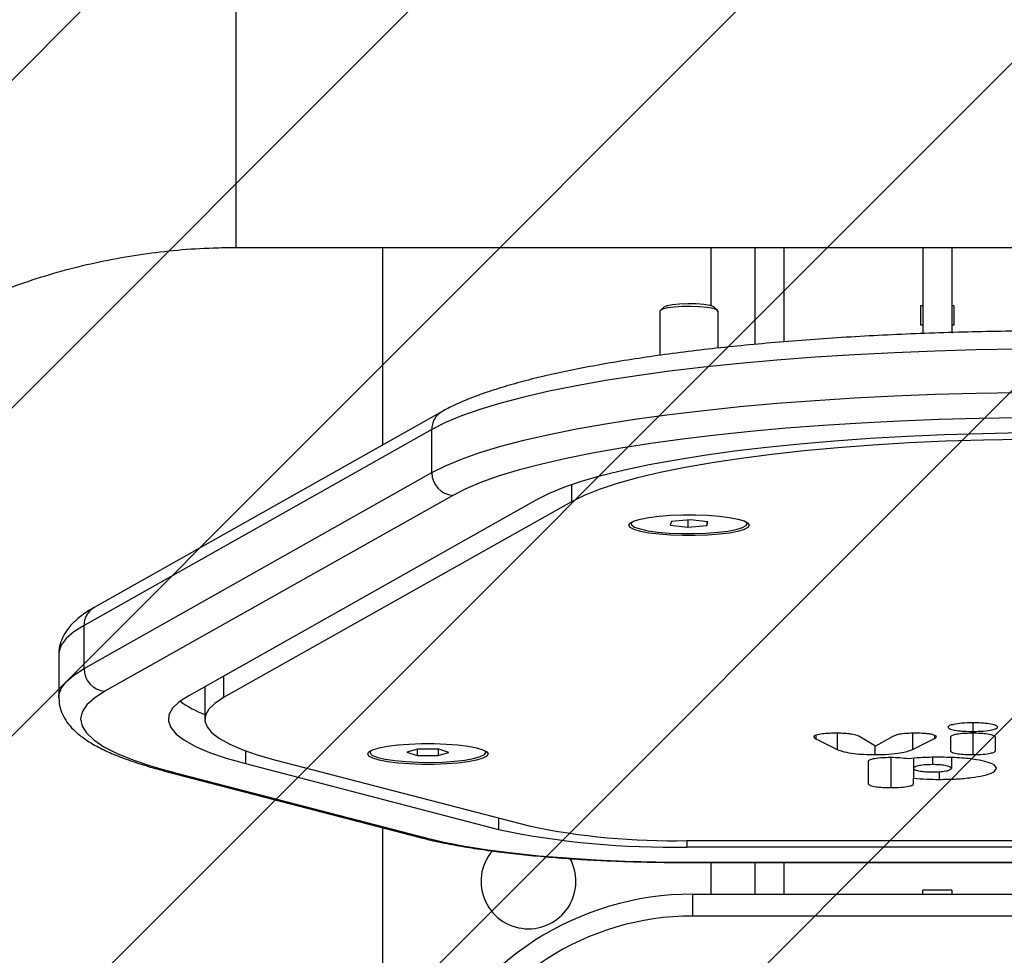
# Model space of a CAD drawing. Units: millimetres. Extents: x -429 to 648, y -1037 to -511.
# Drawn here: x 228 to 242, y -857 to -844 of the extents above; entities that cross this region are included whole.
import ezdxf

# ---------------------------------------------------------------- set-up
doc = ezdxf.new("R2010")
doc.units = ezdxf.units.MM
doc.header["$LTSCALE"] = 5
doc.header["$PDSIZE"] = -1
doc.layers.add('VP-DIM', color=7, linetype='Continuous')
doc.layers.add('VP-USE', color=4, linetype='Continuous')
doc.layers.add('VP-EQ', color=7, linetype='Continuous', true_color=0x8a3492)
doc.dimstyles.get("Standard").update_dxf_attribs({"dimtxt": 14, "dimasz": 20, "dimexe": 20, "dimexo": 50, "dimgap": 20, "dimtad": 0, "dimdec": 0, "dimzin": 0, "dimdsep": 46, "dimtxsty": 'Standard', "dimcen": -0.09, "dimadec": 0, "dimazin": 0, "dimtfac": 1, "dimtdec": 4, "dimtofl": 0, "dimtmove": 0, "dimatfit": 3, "dimfxl": 70, "dimfxlon": 1, "dimtolj": 1, "dimtzin": 0, "dimarcsym": 0})

# ---------------------------------------------------------------- blocks, each defined once
blk = doc.blocks.new('*D17')
at = {"layer": 'Defpoints', "color": 0}
for p in [(281.916, -595.636), (203.475, -876.158), (281.916, -876.158)]:
    blk.add_point(p, dxfattribs=at)
at = {"layer": 'VP-DIM', "color": 0, "lineweight": -2}
for p, q in [((203.475, -665.636), (203.475, -575.636)), ((281.916, -665.636), (281.916, -575.636)), ((183.475, -595.636), (163.475, -595.636)), ((301.916, -595.636), (321.916, -595.636))]:
    blk.add_line(p, q, dxfattribs=at)
at = {"layer": 'VP-DIM', "color": 0}
for points in [[(183.475, -598.969), (183.475, -592.303), (203.475, -595.636)], [(301.916, -592.303), (301.916, -598.969), (281.916, -595.636)]]:
    blk.add_solid(points, dxfattribs=at)
at = {"layer": 'VP-DIM', "color": 0, "insert": (242.694, -595.636), "char_height": 14, "attachment_point": 5}
blk.add_mtext('\\A1;78', dxfattribs=at)
blk = doc.blocks.new('1105')
at = {"color": 8, "linetype": 'Continuous', "lineweight": 25}
for p, q in [((-52.555, -18.851), (-52.555, -15.306)), ((-52.555, -19.106), (-52.555, -18.851)), ((-45.45, -19.106), (-45.45, -20.434)), ((-47.962, -22.357), (-47.962, -22.588)), ((-52.727, -24.977), (-52.727, -25.272)), ((-42.464, -25.616), (-42.464, -25.735)), ((-44.323, -25.759), (-44.323, -25.98)), ((-43.288, -25.76), (-43.288, -25.98)), ((-42.461, -25.759), (-42.461, -26.052)), ((-44.613, -25.787), (-44.613, -25.836)), ((-42.989, -25.788), (-42.989, -25.831)), ((-52.425, -26), (-52.425, -26.176)), ((-43.804, -25.929), (-43.804, -26.052)), ((-43.585, -26.093), (-43.585, -26.504)), ((-43.016, -26.09), (-43.016, -26.189)), ((-42.925, -26.286), (-42.925, -26.391)), ((-48.959, -26.921), (-48.959, -27.077)), ((-46.38, -27.23), (-46.38, -27.317)), ((-46.38, -27.525), (-46.38, -27.53)), ((-45.45, -27.53), (-45.45, -27.963))]:
    blk.add_line(p, q, dxfattribs=at)
at = {"color": 7, "linetype": 'Continuous', "lineweight": 25}
for p, q in [((-52.555, -19.106), (-29.555, -19.106)), ((-50.55, -19.106), (-50.55, -21.812)), ((-46.05, -19.106), (-46.05, -19.901)), ((-45.05, -19.106), (-45.05, -20.398)), ((-43.15, -19.106), (-43.15, -20.29)), ((-42.75, -19.106), (-42.75, -20.278)), ((-46.694, -19.922), (-46.743, -19.97)), ((-45.956, -19.97), (-46.005, -19.922)), ((-43.175, -19.903), (-43.15, -19.903)), ((-43.175, -20.172), (-43.175, -19.903)), ((-42.75, -19.903), (-42.725, -19.903)), ((-42.725, -19.903), (-42.725, -20.172)), ((-46.75, -19.982), (-46.75, -20.584)), ((-45.95, -20.484), (-45.95, -19.982)), ((-43.15, -20.172), (-43.175, -20.172)), ((-42.725, -20.172), (-42.75, -20.172)), ((-49.734, -21.353), (-54.499, -24.037)), ((-49.874, -21.599), (-54.639, -24.283)), ((-49.874, -22.19), (-49.874, -21.599)), ((-54.639, -24.874), (-49.874, -22.19)), ((-49.587, -22.501), (-54.352, -25.185)), ((-48.44, -22.562), (-53.205, -25.246)), ((-47.962, -22.588), (-52.727, -25.272)), ((-47.145, -22.886), (-47.145, -22.887)), ((-47.14, -22.869), (-47.141, -22.873)), ((-46.59, -22.859), (-46.608, -22.909)), ((-46.608, -22.909), (-46.368, -22.937)), ((-46.332, -22.837), (-46.59, -22.859)), ((-46.368, -22.84), (-46.368, -22.937)), ((-46.368, -22.937), (-46.109, -22.915)), ((-46.091, -22.865), (-46.332, -22.837)), ((-46.109, -22.863), (-46.109, -22.915)), ((-46.109, -22.915), (-46.091, -22.865)), ((-45.558, -22.873), (-45.56, -22.869)), ((-45.555, -22.887), (-45.555, -22.886)), ((-54.639, -24.874), (-54.639, -24.283)), ((-54.985, -24.682), (-54.985, -25.273)), ((-52.985, -25.122), (-52.985, -25.568)), ((-42.463, -25.616), (-42.466, -25.616)), ((-44.613, -25.836), (-44.323, -25.98)), ((-43.794, -25.935), (-44.003, -25.811)), ((-43.569, -25.807), (-43.794, -25.935)), ((-43.288, -25.98), (-42.989, -25.831)), ((-42.771, -25.813), (-42.771, -25.998)), ((-42.154, -25.998), (-42.154, -25.813)), ((-50.723, -26.019), (-50.723, -26.02)), ((-50.718, -26.002), (-50.72, -26.007)), ((-50.069, -25.976), (-50.217, -26.02)), ((-50.217, -26.02), (-50.076, -26.063)), ((-50.076, -25.978), (-50.076, -26.063)), ((-49.78, -25.977), (-50.069, -25.976)), ((-49.787, -25.977), (-49.787, -26.064)), ((-49.787, -26.064), (-49.64, -26.021)), ((-49.64, -26.021), (-49.78, -25.977)), ((-49.133, -26.022), (-49.142, -26)), ((-49.133, -26.021), (-49.14, -26.001)), ((-49.137, -26.007), (-49.138, -26.002)), ((-49.133, -26.02), (-49.133, -26.019)), ((-52.009, -26.128), (-48.543, -27.029)), ((-50.076, -26.063), (-49.787, -26.064)), ((-43.896, -26.147), (-43.896, -26.45)), ((-43.275, -26.105), (-43.275, -26.24)), ((-42.757, -26.093), (-42.757, -26.24)), ((-53.498, -26.286), (-50.032, -27.188)), ((-53.423, -26.292), (-49.957, -27.193)), ((-52.425, -26.176), (-48.959, -27.077)), ((-43.275, -26.24), (-43.275, -26.374)), ((-43.275, -26.45), (-43.275, -26.374)), ((-50.55, -27.053), (-50.55, -31.645)), ((-46.38, -27.23), (-35.719, -27.23)), ((-46.38, -27.317), (-35.719, -27.317)), ((-46.38, -27.525), (-35.719, -27.525)), ((-46.38, -27.53), (-35.719, -27.53)), ((-46.05, -27.53), (-46.05, -27.963)), ((-45.05, -27.53), (-45.05, -27.963)), ((-42.75, -27.909), (-43.15, -27.909)), ((-43.15, -27.963), (-43.15, -27.909)), ((-42.75, -27.909), (-42.75, -27.963)), ((-46.301, -27.963), (-46.301, -28.263)), ((-46.301, -27.963), (-35.799, -27.963)), ((-35.799, -28.263), (-46.301, -28.263))]:
    blk.add_line(p, q, dxfattribs=at)
at = {"color": 7, "linetype": 'Continuous', "lineweight": 25, "flags": 128}
for points in [[(-45.95, -19.982), (-45.95, -19.981), (-45.969, -19.961), (-46.022, -19.942), (-46.104, -19.927), (-46.208, -19.917), (-46.325, -19.913), (-46.443, -19.914), (-46.554, -19.922), (-46.646, -19.935), (-46.712, -19.953), (-46.746, -19.972), (-46.75, -19.982)], [(-46.694, -19.922), (-46.693, -19.921), (-46.651, -19.902), (-46.578, -19.887), (-46.479, -19.876), (-46.366, -19.872), (-46.252, -19.874), (-46.148, -19.883), (-46.066, -19.897), (-46.015, -19.915), (-46.005, -19.922)], [(-41.273, -20.497), (-41.845, -20.5), (-42.415, -20.509), (-42.979, -20.525), (-43.538, -20.547), (-44.086, -20.575), (-44.624, -20.609), (-45.148, -20.649), (-45.656, -20.695), (-46.147, -20.746), (-46.618, -20.802), (-47.067, -20.864), (-47.493, -20.93), (-47.894, -21.001), (-48.268, -21.076), (-48.614, -21.155), (-48.93, -21.238), (-49.215, -21.324), (-49.468, -21.413), (-49.688, -21.505), (-49.874, -21.599)], [(-49.874, -22.19), (-49.688, -22.096), (-49.468, -22.004), (-49.215, -21.915), (-48.93, -21.829), (-48.614, -21.746), (-48.268, -21.667), (-47.894, -21.592), (-47.493, -21.521), (-47.067, -21.455), (-46.618, -21.393), (-46.147, -21.337), (-45.656, -21.286), (-45.148, -21.24), (-44.624, -21.2), (-44.086, -21.166), (-43.538, -21.138), (-42.979, -21.116), (-42.415, -21.1), (-41.845, -21.091), (-41.273, -21.088)], [(-41.273, -21.435), (-41.826, -21.438), (-42.376, -21.447), (-42.923, -21.463), (-43.462, -21.484), (-43.993, -21.511), (-44.512, -21.544), (-45.019, -21.582), (-45.51, -21.627), (-45.985, -21.676), (-46.44, -21.73), (-46.874, -21.79), (-47.286, -21.854), (-47.673, -21.923), (-48.035, -21.995), (-48.369, -22.072), (-48.674, -22.152), (-48.95, -22.235), (-49.195, -22.321), (-49.407, -22.41), (-49.587, -22.501)], [(-41.273, -21.644), (-41.802, -21.647), (-42.329, -21.657), (-42.851, -21.673), (-43.364, -21.695), (-43.868, -21.724), (-44.358, -21.759), (-44.833, -21.8), (-45.29, -21.846), (-45.727, -21.898), (-46.142, -21.955), (-46.533, -22.018), (-46.897, -22.084), (-47.233, -22.155), (-47.54, -22.23), (-47.815, -22.309), (-48.057, -22.391), (-48.266, -22.475), (-48.44, -22.562)], [(-41.273, -21.73), (-41.796, -21.734), (-42.316, -21.744), (-42.831, -21.761), (-43.337, -21.784), (-43.831, -21.814), (-44.311, -21.851), (-44.773, -21.893), (-45.217, -21.942), (-45.638, -21.996), (-46.035, -22.055), (-46.405, -22.119), (-46.746, -22.188), (-47.057, -22.261), (-47.336, -22.338), (-47.58, -22.419), (-47.789, -22.502), (-47.962, -22.588)], [(-45.525, -22.91), (-45.543, -22.94), (-45.596, -22.969), (-45.682, -22.995), (-45.798, -23.017), (-45.937, -23.034), (-46.095, -23.047), (-46.263, -23.053), (-46.436, -23.053), (-46.605, -23.047), (-46.762, -23.034), (-46.902, -23.017), (-47.017, -22.995), (-47.103, -22.969), (-47.157, -22.94), (-47.175, -22.91), (-47.157, -22.881), (-47.103, -22.852), (-47.017, -22.826), (-46.902, -22.804), (-46.762, -22.786), (-46.605, -22.774), (-46.436, -22.768), (-46.263, -22.768), (-46.095, -22.774), (-45.937, -22.786), (-45.798, -22.804), (-45.682, -22.826), (-45.596, -22.852), (-45.543, -22.881), (-45.525, -22.91)], [(-47.138, -22.868), (-47.142, -22.875), (-47.145, -22.886)], [(-47.136, -22.867), (-47.142, -22.876), (-47.137, -22.906), (-47.096, -22.935), (-47.019, -22.962), (-46.911, -22.985), (-46.777, -23.004), (-46.623, -23.017), (-46.456, -23.024), (-46.284, -23.025), (-46.116, -23.019), (-45.958, -23.007), (-45.818, -22.99), (-45.703, -22.968), (-45.619, -22.942), (-45.569, -22.913), (-45.555, -22.883), (-45.563, -22.867)], [(-45.555, -22.886), (-45.555, -22.882), (-45.562, -22.868)], [(-54.352, -25.185), (-54.496, -25.278), (-54.599, -25.372), (-54.663, -25.468), (-54.685, -25.564), (-54.666, -25.661), (-54.606, -25.756), (-54.506, -25.851), (-54.366, -25.944), (-54.186, -26.035), (-53.968, -26.124), (-53.713, -26.209), (-53.423, -26.292)], [(-53.205, -25.246), (-53.335, -25.331), (-53.425, -25.418), (-53.475, -25.506), (-53.483, -25.594), (-53.451, -25.682), (-53.377, -25.77), (-53.264, -25.856), (-53.11, -25.94), (-52.919, -26.022), (-52.69, -26.101), (-52.425, -26.176)], [(-52.727, -25.272), (-52.847, -25.35), (-52.93, -25.43), (-52.976, -25.511), (-52.983, -25.592), (-52.953, -25.673), (-52.886, -25.754), (-52.781, -25.833), (-52.64, -25.91), (-52.464, -25.986), (-52.253, -26.058), (-52.009, -26.128)], [(-49.103, -26.043), (-49.121, -26.073), (-49.174, -26.102), (-49.261, -26.128), (-49.376, -26.15), (-49.516, -26.167), (-49.673, -26.18), (-49.842, -26.186), (-50.014, -26.186), (-50.183, -26.18), (-50.341, -26.167), (-50.48, -26.15), (-50.596, -26.128), (-50.682, -26.102), (-50.735, -26.073), (-50.753, -26.043), (-50.735, -26.014), (-50.682, -25.985), (-50.596, -25.959), (-50.48, -25.937), (-50.341, -25.919), (-50.183, -25.907), (-50.014, -25.901), (-49.842, -25.901), (-49.673, -25.907), (-49.516, -25.919), (-49.376, -25.937), (-49.261, -25.959), (-49.174, -25.985), (-49.121, -26.014), (-49.103, -26.043)], [(-50.716, -26.001), (-50.717, -26.002), (-50.723, -26.019)], [(-50.715, -26), (-50.717, -26.003), (-50.72, -26.033), (-50.685, -26.063), (-50.615, -26.09), (-50.513, -26.114), (-50.383, -26.133), (-50.232, -26.148), (-50.067, -26.156), (-49.896, -26.158), (-49.726, -26.154), (-49.565, -26.143), (-49.422, -26.127), (-49.302, -26.105), (-49.211, -26.08), (-49.154, -26.052), (-49.133, -26.022), (-49.133, -26.022)], [(-49.957, -27.193), (-49.705, -27.252), (-49.422, -27.306), (-49.109, -27.356), (-48.77, -27.399), (-48.408, -27.437), (-48.026, -27.468), (-47.629, -27.493), (-47.219, -27.511), (-46.802, -27.522), (-46.38, -27.525)]]:
    blk.add_lwpolyline(points, dxfattribs=at)
at = {"color": 8, "linetype": 'Continuous', "lineweight": 25, "flags": 128}
for points in [[(-54.639, -24.283), (-54.778, -24.372), (-54.882, -24.463), (-54.95, -24.555), (-54.982, -24.647), (-54.985, -24.682)], [(-54.985, -25.276), (-54.982, -25.238), (-54.95, -25.146), (-54.882, -25.054), (-54.778, -24.963), (-54.639, -24.874)], [(-53.423, -26.292), (-53.471, -26.291), (-53.498, -26.286)], [(-49.957, -27.193), (-50.005, -27.193), (-50.032, -27.188)]]:
    blk.add_lwpolyline(points, dxfattribs=at)
at = {"color": 8, "linetype": 'Continuous', "lineweight": 25}
for centre, start, end in [((-49.595, -21.595), 119.9757, 180.9216), ((-54.36, -24.279), 119.988, 180.9214)]:
    blk.add_arc(centre, 0.279, start, end, dxfattribs=at)
at = {"color": 7, "linetype": 'Continuous', "lineweight": 25}
for centre, radius, start, end in [((-49.563, -22.192), 0.31, 179.7255, 265.6536), ((-54.329, -24.875), 0.31, 179.7255, 265.6534), ((-52.442, -24.081), 1.522, 234.6294, 249.1088), ((-46.611, -15.8), 11.52, 258.2413, 271.1476), ((-46.581, -17.649), 9.583, 258.1883, 271.2006), ((-48.55, -27.788), 0.65, 140.0127, 270), ((-48.55, -27.788), 0.65, 270, 29.2085), ((-46.301, -31.963), 4, 90, 155.5629), ((-46.301, -31.963), 3.7, 90, 155.5629)]:
    blk.add_arc(centre, radius, start, end, dxfattribs=at)
for points, knots in [([(-52.555, -15.306), (-52.667, -15.307), (-52.981, -15.309), (-53.496, -15.336), (-54.097, -15.394), (-54.694, -15.48), (-55.284, -15.595), (-55.867, -15.737), (-56.442, -15.906), (-57.005, -16.102), (-57.556, -16.325), (-58.093, -16.573), (-58.614, -16.846), (-59.119, -17.143), (-59.605, -17.464), (-60.071, -17.808), (-60.516, -18.173), (-60.938, -18.558), (-61.337, -18.963), (-61.711, -19.386), (-61.973, -19.717), (-62.111, -19.906), (-62.139, -19.944)], [0, 0, 0, 0, 0.029833, 0.083125, 0.136427, 0.189731, 0.243034, 0.296334, 0.349627, 0.40291, 0.456176, 0.509422, 0.56264, 0.615825, 0.668968, 0.722061, 0.775098, 0.828068, 0.880964, 0.933778, 0.986504, 1, 1, 1, 1]), ([(-59.062, -22.174), (-59.023, -22.12), (-58.898, -21.952), (-58.671, -21.679), (-58.37, -21.362), (-58.046, -21.061), (-57.7, -20.778), (-57.333, -20.514), (-56.946, -20.27), (-56.542, -20.047), (-56.121, -19.845), (-55.686, -19.666), (-55.238, -19.511), (-54.779, -19.38), (-54.311, -19.274), (-53.835, -19.193), (-53.355, -19.137), (-52.927, -19.11), (-52.66, -19.107), (-52.555, -19.106)], [0, 0, 0, 0, 0.029744, 0.092866, 0.155776, 0.218421, 0.280838, 0.343061, 0.405121, 0.467049, 0.528867, 0.590598, 0.652259, 0.713865, 0.775427, 0.836954, 0.898455, 0.959934, 1, 1, 1, 1]), ([(-41.273, -20.249), (-41.365, -20.249), (-41.634, -20.249), (-42.077, -20.254), (-42.601, -20.266), (-43.12, -20.282), (-43.633, -20.304), (-44.137, -20.332), (-44.631, -20.364), (-45.113, -20.402), (-45.582, -20.445), (-46.036, -20.492), (-46.473, -20.545), (-46.892, -20.602), (-47.291, -20.663), (-47.67, -20.729), (-48.026, -20.799), (-48.36, -20.873), (-48.67, -20.951), (-48.955, -21.034), (-49.216, -21.121), (-49.451, -21.213), (-49.62, -21.291), (-49.708, -21.339), (-49.734, -21.353)], [0, 0, 0, 0, 0.024859, 0.072109, 0.119366, 0.166627, 0.213897, 0.261178, 0.308475, 0.355791, 0.403132, 0.450505, 0.497917, 0.545378, 0.592902, 0.640505, 0.688212, 0.736054, 0.784075, 0.83234, 0.88094, 0.930012, 0.979753, 1, 1, 1, 1]), ([(-54.499, -24.037), (-54.528, -24.054), (-54.618, -24.106), (-54.736, -24.194), (-54.845, -24.306), (-54.921, -24.418), (-54.967, -24.535), (-54.988, -24.626), (-54.983, -24.674), (-54.983, -24.682)], [0, 0, 0, 0, 0.112198, 0.345444, 0.530095, 0.690158, 0.835741, 0.974791, 1, 1, 1, 1]), ([(-54.982, -25.278), (-54.981, -25.313), (-54.978, -25.39), (-54.938, -25.503), (-54.873, -25.613), (-54.783, -25.716), (-54.664, -25.817), (-54.51, -25.916), (-54.319, -26.013), (-54.097, -26.104), (-53.849, -26.188), (-53.645, -26.248), (-53.523, -26.28), (-53.498, -26.286)], [0, 0, 0, 0, 0.059578, 0.134549, 0.212222, 0.297468, 0.394938, 0.506204, 0.625085, 0.742653, 0.857579, 0.97053, 1, 1, 1, 1]), ([(-42.466, -25.616), (-42.516, -25.617), (-42.615, -25.62), (-42.725, -25.636), (-42.792, -25.655), (-42.8, -25.669), (-42.804, -25.676)], [0, 0, 0, 0, 0.28226, 0.556382, 0.77414, 1, 1, 1, 1]), ([(-42.121, -25.676), (-42.128, -25.667), (-42.141, -25.65), (-42.232, -25.63), (-42.344, -25.618), (-42.423, -25.617), (-42.463, -25.616)], [0, 0, 0, 0, 0.283614, 0.558068, 0.775278, 1, 1, 1, 1]), ([(-44.335, -25.759), (-44.364, -25.759), (-44.421, -25.76), (-44.515, -25.766), (-44.563, -25.775), (-44.592, -25.78)], [0, 0, 0, 0, 0.302435, 0.583918, 1, 1, 1, 1]), ([(-44.003, -25.811), (-44.017, -25.804), (-44.043, -25.789), (-44.106, -25.774), (-44.18, -25.765), (-44.252, -25.76), (-44.306, -25.759), (-44.335, -25.759)], [0, 0, 0, 0, 0.266942, 0.52822, 0.66867, 0.821858, 1, 1, 1, 1]), ([(-43.248, -25.759), (-43.29, -25.76), (-43.371, -25.761), (-43.469, -25.772), (-43.533, -25.789), (-43.556, -25.801), (-43.569, -25.807)], [0, 0, 0, 0, 0.272077, 0.52186, 0.739647, 1, 1, 1, 1]), ([(-43.01, -25.779), (-43.026, -25.775), (-43.058, -25.769), (-43.139, -25.761), (-43.206, -25.76), (-43.248, -25.759)], [0, 0, 0, 0, 0.2672164, 0.5402299, 1, 1, 1, 1]), ([(-42.804, -25.676), (-42.797, -25.685), (-42.784, -25.702), (-42.694, -25.721), (-42.583, -25.733), (-42.504, -25.734), (-42.464, -25.735)], [0, 0, 0, 0, 0.283559, 0.557964, 0.77518, 1, 1, 1, 1]), ([(-42.464, -25.759), (-42.512, -25.76), (-42.603, -25.762), (-42.705, -25.776), (-42.762, -25.794), (-42.768, -25.806), (-42.771, -25.813)], [0, 0, 0, 0, 0.288478, 0.554082, 0.767423, 1, 1, 1, 1]), ([(-42.464, -25.735), (-42.413, -25.734), (-42.313, -25.731), (-42.201, -25.716), (-42.134, -25.696), (-42.126, -25.683), (-42.121, -25.676)], [0, 0, 0, 0, 0.284753, 0.559472, 0.776174, 1, 1, 1, 1]), ([(-42.154, -25.813), (-42.159, -25.805), (-42.169, -25.789), (-42.25, -25.771), (-42.353, -25.761), (-42.426, -25.76), (-42.464, -25.759)], [0, 0, 0, 0, 0.289877, 0.55584, 0.768583, 1, 1, 1, 1]), ([(-44.592, -25.78), (-44.603, -25.783), (-44.63, -25.791), (-44.644, -25.804), (-44.641, -25.82), (-44.623, -25.83), (-44.613, -25.836)], [0, 0, 0, 0, 0.200891, 0.452638, 0.697742, 1, 1, 1, 1]), ([(-42.989, -25.831), (-42.98, -25.825), (-42.963, -25.815), (-42.959, -25.797), (-42.991, -25.785), (-43.01, -25.779)], [0, 0, 0, 0, 0.314589, 0.59701, 1, 1, 1, 1]), ([(-44.323, -25.98), (-44.295, -25.992), (-44.242, -26.014), (-44.107, -26.037), (-43.956, -26.05), (-43.856, -26.051), (-43.804, -26.052)], [0, 0, 0, 0, 0.312508, 0.580779, 0.783649, 1, 1, 1, 1]), ([(-43.804, -26.052), (-43.74, -26.051), (-43.613, -26.049), (-43.46, -26.031), (-43.353, -26.007), (-43.311, -25.989), (-43.288, -25.98)], [0, 0, 0, 0, 0.270653, 0.528637, 0.748537, 1, 1, 1, 1]), ([(-42.771, -25.998), (-42.766, -26.006), (-42.757, -26.022), (-42.676, -26.04), (-42.572, -26.05), (-42.499, -26.051), (-42.461, -26.052)], [0, 0, 0, 0, 0.289872, 0.555824, 0.768577, 1, 1, 1, 1]), ([(-42.461, -26.052), (-42.414, -26.051), (-42.323, -26.049), (-42.22, -26.035), (-42.163, -26.017), (-42.157, -26.004), (-42.154, -25.998)], [0, 0, 0, 0, 0.288477, 0.554053, 0.767389, 1, 1, 1, 1]), ([(-43.585, -26.093), (-43.633, -26.094), (-43.725, -26.096), (-43.828, -26.11), (-43.886, -26.128), (-43.893, -26.141), (-43.896, -26.147)], [0, 0, 0, 0, 0.289879, 0.555826, 0.768567, 1, 1, 1, 1]), ([(-43.343, -26.112), (-43.381, -26.106), (-43.451, -26.095), (-43.543, -26.094), (-43.585, -26.093)], [0, 0, 0, 0, 0.5421581, 1, 1, 1, 1]), ([(-42.925, -26.088), (-43.014, -26.089), (-43.166, -26.09), (-43.291, -26.105), (-43.343, -26.112)], [0, 0, 0, 0, 0.581289, 1, 1, 1, 1]), ([(-42.14, -26.24), (-42.146, -26.224), (-42.157, -26.194), (-42.255, -26.153), (-42.413, -26.118), (-42.643, -26.093), (-42.829, -26.089), (-42.925, -26.088)], [0, 0, 0, 0, 0.206307, 0.396149, 0.575528, 0.782801, 1, 1, 1, 1]), ([(-43.016, -26.189), (-43.056, -26.19), (-43.134, -26.192), (-43.218, -26.206), (-43.267, -26.222), (-43.272, -26.234), (-43.275, -26.24)], [0, 0, 0, 0, 0.271153, 0.537567, 0.759254, 1, 1, 1, 1]), ([(-43.275, -26.24), (-43.271, -26.247), (-43.262, -26.262), (-43.195, -26.278), (-43.109, -26.288), (-43.047, -26.289), (-43.016, -26.29)], [0, 0, 0, 0, 0.300574, 0.574561, 0.783619, 1, 1, 1, 1]), ([(-42.757, -26.24), (-42.762, -26.232), (-42.77, -26.218), (-42.837, -26.201), (-42.923, -26.191), (-42.985, -26.19), (-43.016, -26.189)], [0, 0, 0, 0, 0.30188, 0.576243, 0.784733, 1, 1, 1, 1]), ([(-43.016, -26.29), (-42.977, -26.289), (-42.899, -26.287), (-42.814, -26.274), (-42.766, -26.257), (-42.76, -26.246), (-42.757, -26.24)], [0, 0, 0, 0, 0.272675, 0.539377, 0.760386, 1, 1, 1, 1]), ([(-42.925, -26.391), (-42.844, -26.39), (-42.686, -26.388), (-42.474, -26.368), (-42.295, -26.337), (-42.165, -26.293), (-42.148, -26.258), (-42.14, -26.24)], [0, 0, 0, 0, 0.184472, 0.361994, 0.54084, 0.761188, 1, 1, 1, 1]), ([(-43.275, -26.374), (-43.215, -26.38), (-43.105, -26.39), (-42.982, -26.391), (-42.925, -26.391)], [0, 0, 0, 0, 0.543792, 1, 1, 1, 1]), ([(-43.896, -26.45), (-43.891, -26.458), (-43.881, -26.474), (-43.8, -26.492), (-43.696, -26.502), (-43.623, -26.503), (-43.585, -26.504)], [0, 0, 0, 0, 0.289899, 0.555861, 0.768592, 1, 1, 1, 1]), ([(-43.585, -26.504), (-43.538, -26.503), (-43.446, -26.501), (-43.342, -26.487), (-43.284, -26.469), (-43.278, -26.457), (-43.275, -26.45)], [0, 0, 0, 0, 0.289856, 0.555818, 0.768565, 1, 1, 1, 1]), ([(-50.032, -27.188), (-49.993, -27.198), (-49.879, -27.227), (-49.67, -27.272), (-49.399, -27.32), (-49.109, -27.364), (-48.802, -27.403), (-48.478, -27.437), (-48.14, -27.466), (-47.791, -27.49), (-47.431, -27.508), (-47.065, -27.521), (-46.713, -27.529), (-46.485, -27.529), (-46.38, -27.53)], [0, 0, 0, 0, 0.046172, 0.136595, 0.226018, 0.314661, 0.402789, 0.490564, 0.578093, 0.665447, 0.752677, 0.839823, 0.926915, 1, 1, 1, 1])]:
    blk.add_open_spline(points, degree=3, knots=knots, dxfattribs=at)
blk = doc.blocks.new('1105 2d')
at = {"layer": 'VP-EQ', "color": 0}
blk.add_blockref('1105', (283.75, -828.208), dxfattribs=at)
blk = doc.blocks.new('*D21')
at = {"layer": 'Defpoints', "color": 0}
for p in [(53.477, -531.238), (53.477, -850.845), (431.91, -850.845)]:
    blk.add_point(p, dxfattribs=at)
at = {"layer": 'VP-DIM', "color": 0, "lineweight": -2}
for p, q in [((53.477, -601.238), (53.477, -511.238)), ((431.91, -601.238), (431.91, -511.238)), ((73.477, -531.238), (204.027, -531.238)), ((411.91, -531.238), (281.36, -531.238))]:
    blk.add_line(p, q, dxfattribs=at)
at = {"layer": 'VP-DIM', "color": 0}
for points in [[(73.477, -527.905), (73.477, -534.572), (53.477, -531.238)], [(411.91, -534.572), (411.91, -527.905), (431.91, -531.238)]]:
    blk.add_solid(points, dxfattribs=at)
at = {"layer": 'VP-DIM', "color": 0, "insert": (242.694, -531.238), "char_height": 14, "attachment_point": 5}
blk.add_mtext('\\A1;378', dxfattribs=at)

msp = doc.modelspace()

# ---------------------------------------------------------------- hatches: boundary and pattern name
at = {"layer": 'VP-USE'}
h = msp.add_hatch(dxfattribs=at)
h.set_pattern_fill('ANSI31', color=4, style=0)
edge = h.paths.add_edge_path()
edge.add_arc((242.701, -871.595), 100, 0, 360)

# ---------------------------------------------------------------- linework, layer by layer
at = {"layer": 'VP-USE', "color": 4}
msp.add_circle((242.701, -871.595), 100, dxfattribs=at)

# ---------------------------------------------------------------- block references
at = {"layer": 'VP-EQ', "color": 0}
msp.add_blockref('1105 2d', (0, 0), dxfattribs=at)

# ---------------------------------------------------------------- dimensions: what is measured, and where the dimension line sits
at = {"layer": 'VP-DIM', "color": 0}
for base, p1, p2, picture, middle in [((53.477, -531.238), (431.91, -850.845), (53.477, -850.845), '*D21', (242.694, -531.238)), ((281.916, -595.636), (203.475, -876.158), (281.916, -876.158), '*D17', (242.694, -595.636))]:
    dim = msp.add_linear_dim(base=base, p1=p1, p2=p2, dimstyle='Standard', dxfattribs=at)
    dim.commit()
    dim.dimension.update_dxf_attribs({"geometry": picture, "text_midpoint": middle, "dimtype": 160})

doc.saveas('drawing.dxf')
